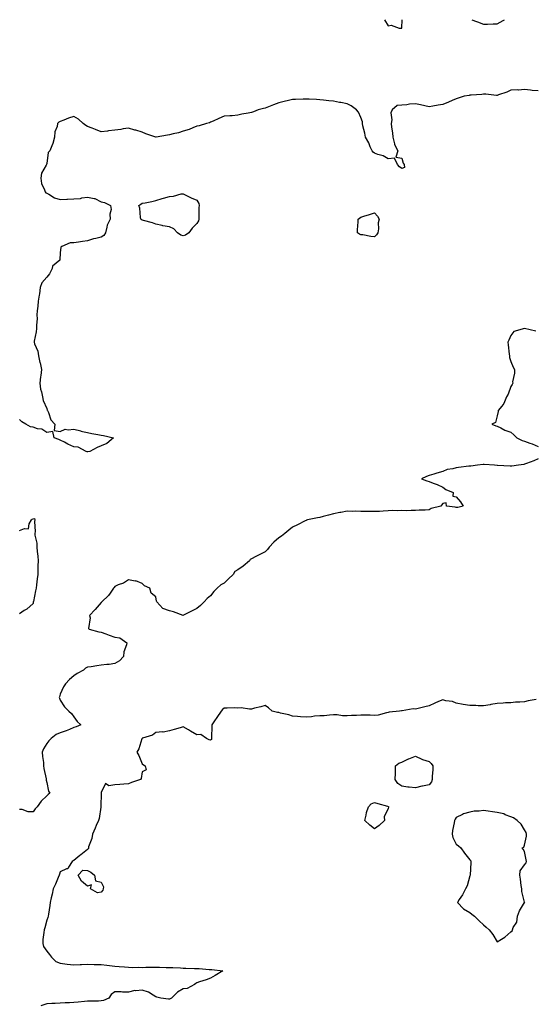
# Model space of a CAD drawing. Units: inches. Extents: x 931523 to 934163, y 7263578 to 7266218.
# Drawn here: x 932118 to 932495, y 7265497 to 7266218 of the extents above; entities that cross this region are included whole.
import ezdxf

# ---------------------------------------------------------------- set-up
doc = ezdxf.new("R2010")
doc.units = ezdxf.units.IN
doc.header["$MEASUREMENT"] = 0
doc.layers.add('Contour_93157263', color=7, linetype='Continuous', true_color=0x2beb05)

msp = doc.modelspace()

# ---------------------------------------------------------------- linework, layer by layer
at = {"layer": 'Contour_93157263'}
for points in [[(932385.54, 7266218, 3237), (932388.05, 7266213.51, 3237), (932390.22, 7266214.09, 3237), (932396.17, 7266211.92, 3237), (932397.98, 7266211.85, 3237), (932398.05, 7266211.84, 3237)], [(932398.05, 7266211.84, 3237), (932398.1, 7266211.86, 3237), (932398.21, 7266211.92, 3237), (932398.23, 7266212.11, 3237), (932398.37, 7266218, 3237)], [(932449.43, 7266218, 3237), (932452.87, 7266216.74, 3237), (932453.48, 7266216.49, 3237), (932458.05, 7266214.65, 3237), (932460.95, 7266214.82, 3237), (932465.08, 7266214.89, 3237), (932468.05, 7266215.07, 3237), (932472.45, 7266217.53, 3237), (932473.24, 7266218, 3237)], [(932498.05, 7266165.84, 3237), (932493.68, 7266166.29, 3237), (932492.44, 7266166.31, 3237), (932488.05, 7266166.85, 3237), (932483.46, 7266166.51, 3237), (932482.77, 7266166.64, 3237), (932478.05, 7266166.42, 3237), (932474.97, 7266165, 3237), (932469.02, 7266162.9, 3237), (932468.05, 7266162.51, 3237), (932467.48, 7266162.49, 3237), (932459.54, 7266163.4, 3237), (932458.05, 7266163.38, 3237), (932456.72, 7266163.25, 3237), (932448.87, 7266162.74, 3237), (932448.05, 7266162.66, 3237), (932447.38, 7266162.59, 3237), (932443.7, 7266161.92, 3237), (932439.48, 7266160.49, 3237), (932438.05, 7266160.2, 3237), (932434.99, 7266158.86, 3237), (932432.38, 7266157.59, 3237), (932428.05, 7266156, 3237), (932424.64, 7266155.33, 3237), (932420.92, 7266154.79, 3237), (932418.05, 7266154.26, 3237), (932415.1, 7266154.87, 3237), (932411.73, 7266155.6, 3237), (932408.05, 7266156.33, 3237), (932403.73, 7266156.24, 3237), (932401.83, 7266155.7, 3237), (932398.05, 7266155.54, 3237), (932394.67, 7266155.3, 3237), (932391.05, 7266151.92, 3237), (932390.14, 7266149.83, 3237), (932390.85, 7266144.72, 3237), (932390.33, 7266141.92, 3237), (932390.57, 7266139.4, 3237), (932391.39, 7266135.26, 3237), (932391.63, 7266131.92, 3237), (932392.74, 7266127.23, 3237), (932392.69, 7266126.56, 3237), (932395.29, 7266121.92, 3237), (932393.63, 7266117.5, 3237), (932398.05, 7266116.71, 3237), (932399.08, 7266112.95, 3237), (932399.84, 7266111.92, 3237), (932400.05, 7266109.93, 3237), (932398.05, 7266109.07, 3237), (932396.42, 7266110.3, 3237), (932394.88, 7266111.92, 3237), (932392.74, 7266116.61, 3237), (932388.05, 7266116.22, 3237), (932384.48, 7266118.35, 3237), (932380.62, 7266119.35, 3237), (932378.05, 7266120.34, 3237), (932377.18, 7266121.05, 3237), (932376.44, 7266121.92, 3237), (932375.07, 7266124.9, 3237), (932373.88, 7266127.76, 3237), (932371.63, 7266131.92, 3237), (932370.99, 7266134.87, 3237), (932369.64, 7266140.33, 3237), (932369.28, 7266141.92, 3237), (932369.36, 7266143.23, 3237), (932368.05, 7266146.3, 3237), (932366.39, 7266150.26, 3237), (932364.89, 7266151.92, 3237), (932361.09, 7266154.96, 3237), (932358.05, 7266156.38, 3237), (932353.47, 7266157.34, 3237), (932352.49, 7266157.49, 3237), (932348.05, 7266158.31, 3237), (932344.71, 7266158.59, 3237), (932340.79, 7266159.19, 3237), (932338.05, 7266159.42, 3237), (932335.61, 7266159.48, 3237), (932330.22, 7266159.75, 3237), (932328.05, 7266159.81, 3237), (932325.94, 7266159.8, 3237), (932320.29, 7266159.68, 3237), (932318.05, 7266159.67, 3237), (932315.08, 7266158.95, 3237), (932311.92, 7266158.05, 3237), (932308.05, 7266157.21, 3237), (932304.23, 7266155.74, 3237), (932300.4, 7266154.27, 3237), (932298.05, 7266153.36, 3237), (932296.91, 7266153.05, 3237), (932292.91, 7266151.92, 3237), (932289.4, 7266150.57, 3237), (932288.05, 7266150.03, 3237), (932285.66, 7266149.54, 3237), (932281.04, 7266148.93, 3237), (932278.05, 7266148.16, 3237), (932273.88, 7266147.75, 3237), (932272.21, 7266147.76, 3237), (932268.05, 7266147.3, 3237), (932264.22, 7266145.75, 3237), (932259.86, 7266143.73, 3237), (932258.05, 7266142.96, 3237), (932257.35, 7266142.62, 3237), (932255.12, 7266141.92, 3237), (932249.67, 7266140.31, 3237), (932248.05, 7266140.07, 3237), (932244.99, 7266138.86, 3237), (932242.37, 7266137.6, 3237), (932238.05, 7266136.3, 3237), (932234.66, 7266135.31, 3237), (932230.57, 7266134.44, 3237), (932228.05, 7266133.79, 3237), (932226.42, 7266133.55, 3237), (932218.13, 7266132, 3237), (932218.05, 7266131.99, 3237), (932217.95, 7266132.03, 3237), (932210.69, 7266134.56, 3237), (932208.05, 7266135.75, 3237), (932203.25, 7266137.12, 3237), (932202.72, 7266137.25, 3237), (932198.05, 7266138.54, 3237), (932194.19, 7266138.06, 3237), (932192.42, 7266137.55, 3237), (932188.05, 7266137.15, 3237), (932183.42, 7266136.55, 3237), (932182.66, 7266136.53, 3237), (932178.05, 7266136, 3237), (932173.74, 7266137.61, 3237), (932171.39, 7266138.58, 3237), (932168.05, 7266139.88, 3237), (932166.61, 7266140.48, 3237), (932164.71, 7266141.92, 3237), (932161.45, 7266145.32, 3237), (932158.05, 7266147.15, 3237), (932154.08, 7266145.89, 3237), (932150.57, 7266144.44, 3237), (932148.05, 7266143.52, 3237), (932147.03, 7266142.94, 3237), (932146.09, 7266141.92, 3237), (932145.86, 7266139.73, 3237), (932143.99, 7266135.97, 3237), (932143.83, 7266131.92, 3237), (932142.63, 7266127.33, 3237), (932141.78, 7266125.64, 3237), (932140.33, 7266121.92, 3237), (932139.21, 7266120.77, 3237), (932138.05, 7266112.79, 3237), (932137.9, 7266112.07, 3237), (932137.83, 7266111.92, 3237), (932137.72, 7266111.59, 3237), (932134.28, 7266105.69, 3237), (932133.68, 7266101.92, 3237), (932134.33, 7266098.2, 3237), (932136.54, 7266093.43, 3237), (932136.98, 7266091.92, 3237), (932137.47, 7266091.34, 3237), (932138.05, 7266091.09, 3237), (932139.71, 7266090.26, 3237), (932143.78, 7266087.65, 3237), (932148.05, 7266086.45, 3237), (932152.77, 7266086.65, 3237), (932153.33, 7266086.64, 3237), (932158.05, 7266086.84, 3237), (932162.76, 7266087.21, 3237), (932163.69, 7266087.56, 3237), (932168.05, 7266088.17, 3237), (932172.81, 7266087.16, 3237), (932173.36, 7266087.23, 3237), (932178.05, 7266084.81, 3237), (932180.33, 7266084.2, 3237), (932184.71, 7266081.92, 3237), (932185.29, 7266079.17, 3237), (932184.22, 7266075.76, 3237), (932184.52, 7266071.92, 3237), (932182.36, 7266067.61, 3237), (932182.22, 7266066.09, 3237), (932181.03, 7266061.92, 3237), (932179.93, 7266060.05, 3237), (932178.05, 7266058.8, 3237), (932173.96, 7266057.83, 3237), (932172.39, 7266057.58, 3237), (932168.05, 7266056.27, 3237), (932164.3, 7266055.67, 3237), (932161.26, 7266055.13, 3237), (932158.05, 7266054.62, 3237), (932155.37, 7266054.6, 3237), (932149.07, 7266051.92, 3237), (932148.45, 7266051.52, 3237), (932148.05, 7266047.44, 3237), (932147.66, 7266042.3, 3237), (932147.66, 7266041.92, 3237), (932142.43, 7266037.54, 3237), (932142.09, 7266035.96, 3237), (932140.24, 7266031.92, 3237), (932139.26, 7266030.72, 3237), (932138.05, 7266029.52, 3237), (932134.58, 7266025.39, 3237), (932133.26, 7266021.92, 3237), (932132.71, 7266017.26, 3237), (932132.5, 7266016.36, 3237), (932131.84, 7266011.92, 3237), (932131.67, 7266008.3, 3237), (932131.12, 7266004.99, 3237), (932130.94, 7266001.92, 3237), (932130.99, 7265998.97, 3237), (932130.49, 7265994.36, 3237), (932130.55, 7265991.92, 3237), (932130.46, 7265989.51, 3237), (932128.88, 7265982.75, 3237), (932128.84, 7265981.92, 3237), (932129.15, 7265980.83, 3237), (932131.5, 7265975.37, 3237), (932132.14, 7265971.92, 3237), (932133.13, 7265967.01, 3237), (932133.19, 7265966.78, 3237), (932134.26, 7265961.92, 3237), (932133.84, 7265957.7, 3237), (932133.45, 7265956.52, 3237), (932133.16, 7265951.92, 3237), (932133.65, 7265947.52, 3237), (932134.31, 7265945.65, 3237), (932134.95, 7265941.92, 3237), (932135.54, 7265939.41, 3237), (932138.05, 7265933.52, 3237), (932138.46, 7265932.33, 3237), (932138.76, 7265931.92, 3237), (932139.44, 7265930.53, 3237), (932141.17, 7265925.04, 3237), (932144.15, 7265921.92, 3237), (932143.48, 7265917.35, 3237), (932148.05, 7265916.56, 3237), (932151.54, 7265918.43, 3237), (932153.85, 7265917.72, 3237), (932158.05, 7265918.36, 3237), (932162.97, 7265917.01, 3237), (932163.09, 7265916.96, 3237), (932168.05, 7265915.92, 3237), (932171.17, 7265915.05, 3237), (932175.54, 7265914.43, 3237), (932178.05, 7265913.86, 3237), (932179.78, 7265913.65, 3237), (932187.08, 7265911.92, 3237), (932182.14, 7265907.83, 3237), (932178.05, 7265906.12, 3237), (932175.12, 7265904.85, 3237), (932169.58, 7265901.92, 3237), (932168.3, 7265901.67, 3237), (932168.05, 7265901.66, 3237), (932167.82, 7265901.69, 3237), (932167.01, 7265901.92, 3237), (932161.18, 7265905.05, 3237), (932158.05, 7265905.5, 3237), (932153.59, 7265907.46, 3237), (932151.23, 7265908.74, 3237), (932148.05, 7265910.36, 3237), (932146.87, 7265910.74, 3237), (932143.48, 7265911.92, 3237), (932142.63, 7265916.5, 3237), (932138.05, 7265915.88, 3237), (932134.39, 7265918.26, 3237), (932131.31, 7265918.66, 3237), (932128.05, 7265919.75, 3237), (932126.23, 7265920.1, 3237), (932122.82, 7265921.92, 3237), (932119.88, 7265923.75, 3237), (932118.05, 7265925.31, 3237)], [(932496.22, 7265990.09, 3238), (932488.07, 7265991.9, 3238), (932488.05, 7265991.91, 3238), (932488.03, 7265991.9, 3238), (932480.08, 7265989.9, 3238), (932478.05, 7265986.97, 3238), (932476.49, 7265983.48, 3238), (932475.77, 7265981.92, 3238), (932476.09, 7265979.97, 3238), (932476.68, 7265973.29, 3238), (932476.88, 7265971.92, 3238), (932476.98, 7265970.85, 3238), (932478.05, 7265967.78, 3238), (932479.77, 7265963.65, 3238), (932480.53, 7265961.92, 3238), (932480.7, 7265959.27, 3238), (932479.18, 7265953.05, 3238), (932479.31, 7265951.92, 3238), (932479, 7265950.96, 3238), (932478.05, 7265949.59, 3238), (932475.92, 7265944.05, 3238), (932474.72, 7265941.92, 3238), (932472.92, 7265937.05, 3238), (932471.38, 7265935.25, 3238), (932468.8, 7265931.92, 3238), (932468.78, 7265931.19, 3238), (932468.05, 7265928.09, 3238), (932466.77, 7265923.2, 3238), (932464.09, 7265921.92, 3238), (932466.87, 7265920.74, 3238), (932468.05, 7265920.58, 3238), (932470.71, 7265919.26, 3238), (932473.65, 7265917.52, 3238), (932478.05, 7265916.03, 3238), (932480.2, 7265914.07, 3238), (932482.3, 7265911.92, 3238), (932486.22, 7265910.08, 3238), (932488.05, 7265909.44, 3238), (932491.91, 7265908.06, 3238), (932493.64, 7265907.51, 3238), (932498.05, 7265905.7, 3238)], [(932498.05, 7265896.72, 3238), (932494.88, 7265895.09, 3238), (932489.43, 7265893.3, 3238), (932488.05, 7265892.74, 3238), (932487.4, 7265892.57, 3238), (932483.7, 7265891.92, 3238), (932478.7, 7265891.27, 3238), (932478.05, 7265891.23, 3238), (932477.36, 7265891.23, 3238), (932468.19, 7265891.78, 3238), (932467.91, 7265891.78, 3238), (932465.89, 7265891.92, 3238), (932458.51, 7265892.38, 3238), (932458.05, 7265892.39, 3238), (932457.62, 7265892.35, 3238), (932453.48, 7265891.92, 3238), (932448.64, 7265891.32, 3238), (932448.05, 7265891.29, 3238), (932447.28, 7265891.15, 3238), (932439.62, 7265890.35, 3238), (932438.05, 7265890.02, 3238), (932435.39, 7265889.25, 3238), (932431.23, 7265888.75, 3238), (932428.05, 7265887.33, 3238), (932423.86, 7265886.11, 3238), (932421.52, 7265885.39, 3238), (932418.05, 7265884.36, 3238), (932416.27, 7265883.7, 3238), (932412.43, 7265881.92, 3238), (932416.52, 7265880.4, 3238), (932418.05, 7265879.98, 3238), (932421.2, 7265878.78, 3238), (932424.07, 7265877.94, 3238), (932428.05, 7265875.85, 3238), (932430.41, 7265874.28, 3238), (932435.82, 7265871.92, 3238), (932435.46, 7265869.33, 3238), (932438.05, 7265868.77, 3238), (932441.2, 7265865.07, 3238), (932443.05, 7265861.92, 3238), (932439.05, 7265860.91, 3238), (932438.05, 7265860.89, 3238), (932437.3, 7265861.18, 3238), (932430.97, 7265861.92, 3238), (932430.5, 7265864.37, 3238), (932428.05, 7265863.97, 3238), (932427.21, 7265862.76, 3238), (932426.64, 7265861.92, 3238), (932419.73, 7265860.23, 3238), (932418.05, 7265859.35, 3238), (932415.17, 7265859.04, 3238), (932410.89, 7265859.08, 3238), (932408.05, 7265858.69, 3238), (932405, 7265858.87, 3238), (932401.32, 7265858.66, 3238), (932398.05, 7265858.81, 3238), (932394.8, 7265858.67, 3238), (932391.25, 7265858.72, 3238), (932388.05, 7265858.56, 3238), (932384.5, 7265858.38, 3238), (932381.82, 7265858.15, 3238), (932378.05, 7265857.96, 3238), (932374.09, 7265857.96, 3238), (932371.86, 7265858.11, 3238), (932368.05, 7265858.1, 3238), (932364.38, 7265858.26, 3238), (932361.78, 7265858.19, 3238), (932358.05, 7265858.31, 3238), (932353.59, 7265857.46, 3238), (932352.67, 7265857.3, 3238), (932348.05, 7265856.38, 3238), (932344.46, 7265855.51, 3238), (932340.57, 7265854.44, 3238), (932338.05, 7265853.8, 3238), (932336.48, 7265853.48, 3238), (932329.05, 7265851.92, 3238), (932328.3, 7265851.67, 3238), (932328.05, 7265851.57, 3238), (932327.36, 7265851.24, 3238), (932321.67, 7265848.3, 3238), (932318.05, 7265846.68, 3238), (932315.45, 7265844.52, 3238), (932312.4, 7265841.92, 3238), (932309.96, 7265840.01, 3238), (932308.05, 7265838.8, 3238), (932304.43, 7265835.53, 3238), (932300.98, 7265831.92, 3238), (932299.67, 7265830.31, 3238), (932298.05, 7265828.46, 3238), (932293.63, 7265826.34, 3238), (932291.16, 7265825.03, 3238), (932288.05, 7265823.42, 3238), (932287.14, 7265822.83, 3238), (932286.61, 7265821.92, 3238), (932281.93, 7265818.04, 3238), (932278.05, 7265815.46, 3238), (932275.93, 7265814.05, 3238), (932274.6, 7265811.92, 3238), (932271.27, 7265808.7, 3238), (932268.05, 7265805.53, 3238), (932265.52, 7265804.45, 3238), (932262.91, 7265801.92, 3238), (932260.48, 7265799.5, 3238), (932258.05, 7265796.29, 3238), (932255.56, 7265794.4, 3238), (932253.47, 7265791.92, 3238), (932250.78, 7265789.2, 3238), (932248.05, 7265787.07, 3238), (932244.5, 7265785.47, 3238), (932238.22, 7265782.09, 3238), (932238.05, 7265782, 3238), (932237.94, 7265782.04, 3238), (932230.85, 7265784.72, 3238), (932228.05, 7265785.36, 3238), (932223.17, 7265787.04, 3238), (932218.64, 7265791.92, 3238), (932218.51, 7265792.38, 3238), (932218.05, 7265795.53, 3238), (932214.46, 7265798.33, 3238), (932213.54, 7265801.92, 3238), (932209.71, 7265803.59, 3238), (932208.05, 7265805.29, 3238), (932203.35, 7265807.22, 3238), (932202.79, 7265807.18, 3238), (932198.05, 7265808.16, 3238), (932194.25, 7265805.72, 3238), (932190.47, 7265804.34, 3238), (932188.05, 7265803.23, 3238), (932187.47, 7265802.5, 3238), (932187.09, 7265801.92, 3238), (932184.53, 7265798.39, 3238), (932183.33, 7265796.64, 3238), (932178.4, 7265791.92, 3238), (932178.26, 7265791.71, 3238), (932178.05, 7265791.56, 3238), (932173.67, 7265786.3, 3238), (932169.31, 7265781.92, 3238), (932169.79, 7265780.18, 3238), (932168.6, 7265772.47, 3238), (932169.22, 7265771.92, 3238), (932176.15, 7265770.02, 3238), (932178.05, 7265769.74, 3238), (932181.45, 7265768.52, 3238), (932183.82, 7265767.68, 3238), (932188.05, 7265766.14, 3238), (932191.75, 7265765.62, 3238), (932196.8, 7265761.92, 3238), (932196.52, 7265760.4, 3238), (932194.58, 7265755.4, 3238), (932194.26, 7265751.92, 3238), (932191.29, 7265748.69, 3238), (932188.05, 7265746.71, 3238), (932183.83, 7265746.14, 3238), (932182.15, 7265746.02, 3238), (932178.05, 7265745.49, 3238), (932174.81, 7265745.15, 3238), (932170.52, 7265744.38, 3238), (932168.05, 7265744.08, 3238), (932166.58, 7265743.39, 3238), (932164.96, 7265741.92, 3238), (932160.41, 7265739.56, 3238), (932158.05, 7265737.76, 3238), (932154.82, 7265735.15, 3238), (932151.8, 7265731.92, 3238), (932150.3, 7265729.66, 3238), (932148.05, 7265724.5, 3238), (932147.46, 7265722.51, 3238), (932147.32, 7265721.92, 3238), (932147.52, 7265721.39, 3238), (932148.05, 7265720.08, 3238), (932151.2, 7265715.07, 3238), (932154.21, 7265711.92, 3238), (932156.25, 7265710.12, 3238), (932158.05, 7265707.73, 3238), (932160.4, 7265704.27, 3238), (932163.01, 7265701.92, 3238), (932159.61, 7265700.36, 3238), (932158.05, 7265699.98, 3238), (932154.78, 7265698.65, 3238), (932152.42, 7265697.55, 3238), (932148.05, 7265696.08, 3238), (932145.11, 7265694.86, 3238), (932141.25, 7265691.92, 3238), (932139.75, 7265690.22, 3238), (932138.05, 7265688.22, 3238), (932135.62, 7265684.35, 3238), (932134.85, 7265681.92, 3238), (932134.9, 7265678.77, 3238), (932135.65, 7265674.32, 3238), (932135.7, 7265671.92, 3238), (932136.05, 7265669.92, 3238), (932137.6, 7265662.37, 3238), (932137.68, 7265661.92, 3238), (932137.67, 7265661.55, 3238), (932138.05, 7265659.72, 3238), (932139.43, 7265653.3, 3238), (932140.26, 7265651.92, 3238), (932139.11, 7265650.87, 3238), (932138.05, 7265650.1, 3238), (932134.01, 7265645.96, 3238), (932131.08, 7265641.92, 3238), (932129.55, 7265640.42, 3238), (932128.05, 7265638.23, 3238), (932124.4, 7265638.27, 3238), (932120.02, 7265639.96, 3238), (932118.05, 7265639.99, 3238)], [(932118.05, 7265844.12, 3237), (932121.77, 7265845.63, 3237), (932124.65, 7265845.32, 3237), (932125.24, 7265849.11, 3237), (932126.94, 7265851.92, 3237), (932127.55, 7265852.42, 3237), (932128.05, 7265852.78, 3237), (932129.03, 7265852.9, 3237), (932129.42, 7265851.92, 3237), (932129.14, 7265850.84, 3237), (932129.63, 7265843.5, 3237), (932129.39, 7265841.92, 3237), (932129.28, 7265840.69, 3237), (932130.96, 7265834.83, 3237), (932130.83, 7265831.92, 3237), (932131.04, 7265828.92, 3237), (932131.58, 7265825.45, 3237), (932131.8, 7265821.92, 3237), (932131.68, 7265818.29, 3237), (932131.59, 7265815.46, 3237), (932131.47, 7265811.92, 3237), (932131.12, 7265808.85, 3237), (932130.54, 7265804.41, 3237), (932130.24, 7265801.92, 3237), (932129.86, 7265800.11, 3237), (932128.33, 7265792.2, 3237), (932128.27, 7265791.92, 3237), (932128.23, 7265791.74, 3237), (932128.05, 7265790.84, 3237), (932123.42, 7265786.56, 3237), (932121.64, 7265785.5, 3237), (932118.05, 7265783.17, 3237)], [(932496.62, 7265720.49, 3239), (932490.56, 7265719.41, 3239), (932488.05, 7265718.8, 3239), (932484.66, 7265718.53, 3239), (932481.47, 7265718.5, 3239), (932478.05, 7265718.16, 3239), (932474.13, 7265717.99, 3239), (932472.28, 7265717.69, 3239), (932468.05, 7265717.56, 3239), (932463.26, 7265716.71, 3239), (932462.77, 7265716.65, 3239), (932458.05, 7265715.88, 3239), (932454.16, 7265715.81, 3239), (932452.28, 7265716.15, 3239), (932448.05, 7265716.1, 3239), (932443.14, 7265716.83, 3239), (932442.96, 7265716.83, 3239), (932438.05, 7265717.83, 3239), (932435.25, 7265719.13, 3239), (932430.43, 7265719.55, 3239), (932428.05, 7265720.19, 3239), (932425.05, 7265718.92, 3239), (932422.21, 7265717.77, 3239), (932418.05, 7265715.87, 3239), (932414.87, 7265715.1, 3239), (932410.14, 7265714.01, 3239), (932408.05, 7265713.51, 3239), (932406.32, 7265713.65, 3239), (932398.27, 7265712.14, 3239), (932398.05, 7265712.18, 3239), (932397.83, 7265712.13, 3239), (932396.5, 7265711.92, 3239), (932388.75, 7265711.22, 3239), (932388.05, 7265710.95, 3239), (932386.95, 7265710.82, 3239), (932380.92, 7265709.06, 3239), (932378.05, 7265708.82, 3239), (932375.05, 7265708.91, 3239), (932371.05, 7265708.92, 3239), (932368.05, 7265709.01, 3239), (932365.02, 7265708.88, 3239), (932361.3, 7265708.67, 3239), (932358.05, 7265708.53, 3239), (932354.67, 7265708.54, 3239), (932350.69, 7265709.28, 3239), (932348.05, 7265709.29, 3239), (932345.25, 7265709.12, 3239), (932341.37, 7265708.6, 3239), (932338.05, 7265708.41, 3239), (932334.3, 7265708.17, 3239), (932332.1, 7265707.87, 3239), (932328.05, 7265707.65, 3239), (932323.89, 7265707.77, 3239), (932321.83, 7265708.14, 3239), (932318.05, 7265708.29, 3239), (932315.41, 7265709.28, 3239), (932309.39, 7265710.58, 3239), (932308.05, 7265710.98, 3239), (932307.21, 7265711.08, 3239), (932303.16, 7265711.92, 3239), (932300.6, 7265714.47, 3239), (932298.05, 7265716.11, 3239), (932294.87, 7265715.1, 3239), (932290.22, 7265714.09, 3239), (932288.05, 7265713.49, 3239), (932286.64, 7265713.34, 3239), (932280.54, 7265714.41, 3239), (932278.05, 7265714.23, 3239), (932275.66, 7265714.31, 3239), (932270.3, 7265714.17, 3239), (932268.05, 7265714.24, 3239), (932266.71, 7265713.26, 3239), (932265.85, 7265711.92, 3239), (932262.64, 7265707.33, 3239), (932260.95, 7265704.82, 3239), (932258.98, 7265701.92, 3239), (932259.03, 7265700.94, 3239), (932258.76, 7265692.63, 3239), (932258.8, 7265691.92, 3239), (932258.65, 7265691.31, 3239), (932258.05, 7265690.82, 3239), (932257.17, 7265691.04, 3239), (932255.18, 7265691.92, 3239), (932250.99, 7265694.86, 3239), (932248.05, 7265694.55, 3239), (932243.34, 7265697.21, 3239), (932241.8, 7265698.17, 3239), (932238.05, 7265700.44, 3239), (932235.93, 7265699.8, 3239), (932231.42, 7265698.55, 3239), (932228.05, 7265697.49, 3239), (932223.35, 7265696.63, 3239), (932222.84, 7265696.71, 3239), (932218.05, 7265696.28, 3239), (932215.64, 7265694.33, 3239), (932208.31, 7265692.18, 3239), (932208.05, 7265692.07, 3239), (932207.97, 7265692, 3239), (932207.89, 7265691.92, 3239), (932207.78, 7265691.65, 3239), (932205.56, 7265684.4, 3239), (932204.09, 7265681.92, 3239), (932205.55, 7265679.42, 3239), (932208.05, 7265673.38, 3239), (932208.84, 7265672.71, 3239), (932210.07, 7265671.92, 3239), (932210.86, 7265669.11, 3239), (932208.05, 7265667.6, 3239), (932207.23, 7265662.73, 3239), (932206.65, 7265661.92, 3239), (932200.22, 7265659.75, 3239), (932198.05, 7265658.77, 3239), (932194.55, 7265658.42, 3239), (932191.6, 7265658.38, 3239), (932188.05, 7265657.96, 3239), (932183.49, 7265657.36, 3239), (932181.03, 7265658.94, 3239), (932178.05, 7265652.49, 3239), (932178.02, 7265651.95, 3239), (932178.03, 7265651.92, 3239), (932178.03, 7265651.89, 3239), (932177.79, 7265642.17, 3239), (932177.81, 7265641.92, 3239), (932177.72, 7265641.6, 3239), (932176.49, 7265633.48, 3239), (932176, 7265631.92, 3239), (932174.38, 7265628.26, 3239), (932173.55, 7265626.42, 3239), (932171.65, 7265621.92, 3239), (932171.11, 7265618.85, 3239), (932168.79, 7265612.65, 3239), (932168.6, 7265611.92, 3239), (932168.58, 7265611.39, 3239), (932168.05, 7265610.67, 3239), (932163.12, 7265606.85, 3239), (932162.41, 7265606.28, 3239), (932158.05, 7265602.75, 3239), (932157.54, 7265602.43, 3239), (932156.75, 7265601.92, 3239), (932153.96, 7265597.83, 3239), (932153.45, 7265596.52, 3239), (932152.6, 7265596.47, 3239), (932148.05, 7265594.45, 3239), (932147.41, 7265592.56, 3239), (932147.12, 7265591.92, 3239), (932146.44, 7265590.31, 3239), (932144.54, 7265585.44, 3239), (932142.86, 7265581.92, 3239), (932141.98, 7265577.98, 3239), (932141.36, 7265575.23, 3239), (932140.62, 7265571.92, 3239), (932140.27, 7265569.69, 3239), (932139.42, 7265563.29, 3239), (932139.2, 7265561.92, 3239), (932138.92, 7265561.04, 3239), (932138.05, 7265559.08, 3239), (932136.6, 7265553.38, 3239), (932136.1, 7265551.92, 3239), (932136, 7265549.87, 3239), (932135.24, 7265544.72, 3239), (932135.14, 7265541.92, 3239), (932135.81, 7265539.67, 3239), (932138.05, 7265536.23, 3239), (932140.12, 7265533.98, 3239), (932141.57, 7265531.92, 3239), (932144.88, 7265528.75, 3239), (932148.05, 7265527.45, 3239), (932152.98, 7265526.85, 3239), (932153.13, 7265526.84, 3239), (932158.05, 7265526.32, 3239), (932162.63, 7265526.51, 3239), (932163.44, 7265526.54, 3239), (932168.05, 7265526.72, 3239), (932172.74, 7265526.62, 3239), (932173.39, 7265526.58, 3239), (932178.05, 7265526.47, 3239), (932182.18, 7265526.05, 3239), (932184.16, 7265525.82, 3239), (932188.05, 7265525.4, 3239), (932191.24, 7265525.11, 3239), (932195.07, 7265524.9, 3239), (932198.05, 7265524.65, 3239), (932200.55, 7265524.42, 3239), (932205.33, 7265524.63, 3239), (932208.05, 7265524.45, 3239), (932210.62, 7265524.49, 3239), (932215.4, 7265524.57, 3239), (932218.05, 7265524.62, 3239), (932220.65, 7265524.52, 3239), (932225.52, 7265524.45, 3239), (932228.05, 7265524.36, 3239), (932230.39, 7265524.26, 3239), (932235.96, 7265524.01, 3239), (932238.05, 7265523.92, 3239), (932240.04, 7265523.9, 3239), (932246.38, 7265523.59, 3239), (932248.05, 7265523.57, 3239), (932249.63, 7265523.5, 3239), (932257.03, 7265522.95, 3239), (932258.05, 7265522.89, 3239), (932258.96, 7265522.83, 3239), (932267.05, 7265521.92, 3239), (932261.53, 7265518.44, 3239), (932258.05, 7265516.49, 3239), (932254.74, 7265515.23, 3239), (932249.91, 7265513.79, 3239), (932248.05, 7265513.16, 3239), (932247.23, 7265512.74, 3239), (932246.4, 7265511.92, 3239), (932240.88, 7265509.09, 3239), (932238.05, 7265508.62, 3239), (932233.75, 7265506.22, 3239), (932229.37, 7265501.92, 3239), (932228.6, 7265501.37, 3239), (932228.05, 7265501.12, 3239), (932227.38, 7265501.26, 3239), (932221.72, 7265501.92, 3239), (932218.82, 7265502.69, 3239), (932218.05, 7265502.83, 3239), (932215.95, 7265504.02, 3239), (932212.51, 7265506.38, 3239), (932208.05, 7265507.83, 3239), (932203.4, 7265507.26, 3239), (932202.58, 7265507.4, 3239), (932198.05, 7265506.3, 3239), (932193.61, 7265506.35, 3239), (932192.61, 7265506.48, 3239), (932188.05, 7265506.48, 3239), (932185.32, 7265504.65, 3239), (932183.59, 7265501.92, 3239), (932179.7, 7265500.27, 3239), (932178.05, 7265499.85, 3239), (932175.95, 7265499.82, 3239), (932170.17, 7265499.79, 3239), (932168.05, 7265499.75, 3239), (932165.71, 7265499.58, 3239), (932161.06, 7265498.91, 3239), (932158.05, 7265498.72, 3239), (932154.73, 7265498.6, 3239), (932151.54, 7265498.42, 3239), (932148.05, 7265498.3, 3239), (932144.21, 7265498.07, 3239), (932141.88, 7265498.08, 3239), (932138.05, 7265497.83, 3239), (932133.74, 7265496.23, 3239)]]:
    msp.add_polyline3d(points, dxfattribs=at)
for points in [[(932238.05, 7266059.87, 3237), (932236.4, 7266060.28, 3237), (932233.95, 7266061.92, 3237), (932231.15, 7266065.03, 3237), (932228.05, 7266066.32, 3237), (932223.2, 7266067.07, 3237), (932222.7, 7266067.27, 3237), (932218.05, 7266068.41, 3237), (932215.5, 7266069.37, 3237), (932208.87, 7266071.1, 3237), (932208.05, 7266071.36, 3237), (932207.64, 7266071.51, 3237), (932207.08, 7266071.92, 3237), (932206.81, 7266073.15, 3237), (932206.19, 7266080.06, 3237), (932205.62, 7266081.92, 3237), (932206.9, 7266083.07, 3237), (932208.05, 7266083.7, 3237), (932210.22, 7266084.09, 3237), (932214.96, 7266085.01, 3237), (932218.05, 7266085.57, 3237), (932222.73, 7266087.24, 3237), (932223.55, 7266087.42, 3237), (932228.05, 7266088.71, 3237), (932231.03, 7266088.94, 3237), (932236.58, 7266090.45, 3237), (932238.05, 7266090.6, 3237), (932240.55, 7266089.42, 3237), (932243.83, 7266087.7, 3237), (932248.05, 7266086.02, 3237), (932249.53, 7266083.4, 3237), (932249.8, 7266081.92, 3237), (932249.52, 7266080.46, 3237), (932249.58, 7266073.44, 3237), (932249.37, 7266071.92, 3237), (932249.12, 7266070.85, 3237), (932248.05, 7266068.87, 3237), (932244.48, 7266065.49, 3237), (932242.14, 7266061.92, 3237), (932239.62, 7266060.35, 3237)], [(932378.05, 7266059.11, 3237), (932375.47, 7266059.34, 3237), (932369.53, 7266060.44, 3237), (932368.05, 7266060.59, 3237), (932367.19, 7266061.06, 3237), (932365.69, 7266061.92, 3237), (932365.73, 7266064.24, 3237), (932366.24, 7266070.11, 3237), (932366.27, 7266071.92, 3237), (932367.18, 7266072.79, 3237), (932368.05, 7266073.38, 3237), (932370.24, 7266074.12, 3237), (932374.51, 7266075.46, 3237), (932378.05, 7266076.72, 3237), (932380.32, 7266074.19, 3237), (932381.64, 7266071.92, 3237), (932380.74, 7266069.22, 3237), (932381.01, 7266064.89, 3237), (932380.46, 7266061.92, 3237), (932379.51, 7266060.46, 3237)], [(932418.05, 7265657.94, 3239), (932413.25, 7265657.12, 3239), (932412.85, 7265657.12, 3239), (932408.05, 7265655.88, 3239), (932403.57, 7265656.4, 3239), (932402.53, 7265656.4, 3239), (932398.05, 7265657.09, 3239), (932395.1, 7265658.97, 3239), (932393.34, 7265661.92, 3239), (932393.46, 7265666.51, 3239), (932393.43, 7265667.3, 3239), (932393.56, 7265671.92, 3239), (932395.96, 7265674.01, 3239), (932398.05, 7265674.7, 3239), (932402.99, 7265676.98, 3239), (932403.19, 7265677.06, 3239), (932408.05, 7265679.1, 3239), (932412.86, 7265676.73, 3239), (932413.3, 7265676.67, 3239), (932418.05, 7265675.22, 3239), (932419.66, 7265673.53, 3239), (932420.76, 7265671.92, 3239), (932420.78, 7265669.19, 3239), (932420.39, 7265664.25, 3239), (932420.41, 7265661.92, 3239), (932419.83, 7265660.14, 3239)], [(932378.05, 7265625.94, 3239), (932374.61, 7265628.48, 3239), (932370.99, 7265631.92, 3239), (932372.01, 7265635.88, 3239), (932372.22, 7265637.75, 3239), (932373.77, 7265641.92, 3239), (932375.72, 7265644.25, 3239), (932378.05, 7265645.12, 3239), (932380.57, 7265644.45, 3239), (932387.58, 7265642.39, 3239), (932388.05, 7265642.26, 3239), (932388.3, 7265642.17, 3239), (932388.37, 7265641.92, 3239), (932388.29, 7265641.68, 3239), (932388.05, 7265640.81, 3239), (932385.31, 7265634.66, 3239), (932385.54, 7265631.92, 3239), (932381.61, 7265628.36, 3239)], [(932478.05, 7265550.53, 3240), (932478.86, 7265551.11, 3240), (932479.09, 7265551.92, 3240), (932479.69, 7265553.56, 3240), (932482.45, 7265557.52, 3240), (932482.96, 7265561.92, 3240), (932484.26, 7265565.71, 3240), (932488.05, 7265571.81, 3240), (932488.13, 7265571.83, 3240), (932488.18, 7265571.92, 3240), (932488.15, 7265572.02, 3240), (932488.05, 7265572.14, 3240), (932485.98, 7265579.85, 3240), (932486.05, 7265581.92, 3240), (932485.64, 7265584.32, 3240), (932485.05, 7265588.92, 3240), (932484.5, 7265591.92, 3240), (932484.87, 7265595.09, 3240), (932488.05, 7265599.52, 3240), (932489.13, 7265600.85, 3240), (932489.46, 7265601.92, 3240), (932489.3, 7265603.17, 3240), (932488.05, 7265609.25, 3240), (932487.08, 7265610.95, 3240), (932486.31, 7265611.92, 3240), (932487.58, 7265612.4, 3240), (932488.05, 7265613.88, 3240), (932489.53, 7265620.44, 3240), (932489.51, 7265621.92, 3240), (932489.19, 7265623.06, 3240), (932488.05, 7265625.05, 3240), (932485.42, 7265629.29, 3240), (932482.49, 7265631.92, 3240), (932479.92, 7265633.79, 3240), (932478.05, 7265634.54, 3240), (932473.83, 7265636.14, 3240), (932472.83, 7265636.7, 3240), (932468.05, 7265637.72, 3240), (932464.48, 7265638.35, 3240), (932461.25, 7265638.72, 3240), (932458.05, 7265639.22, 3240), (932454.89, 7265638.77, 3240), (932451.17, 7265638.8, 3240), (932448.05, 7265638.13, 3240), (932443.19, 7265636.78, 3240), (932442.45, 7265636.32, 3240), (932438.05, 7265634.21, 3240), (932437.1, 7265632.88, 3240), (932436.64, 7265631.92, 3240), (932436.42, 7265630.29, 3240), (932435.31, 7265624.66, 3240), (932434.99, 7265621.92, 3240), (932435.58, 7265619.46, 3240), (932438.05, 7265614.73, 3240), (932439.64, 7265613.51, 3240), (932441.29, 7265611.92, 3240), (932444.11, 7265607.98, 3240), (932448.05, 7265603.22, 3240), (932448.6, 7265602.47, 3240), (932448.74, 7265601.92, 3240), (932448.71, 7265601.26, 3240), (932448.14, 7265592.01, 3240), (932448.14, 7265591.92, 3240), (932448.13, 7265591.84, 3240), (932448.05, 7265591.5, 3240), (932445.91, 7265584.06, 3240), (932444.65, 7265581.92, 3240), (932442.52, 7265577.45, 3240), (932440.16, 7265574.03, 3240), (932438.81, 7265571.92, 3240), (932443.31, 7265567.18, 3240), (932448.05, 7265564.68, 3240), (932449.45, 7265563.32, 3240), (932451.25, 7265561.92, 3240), (932454.71, 7265558.57, 3240), (932458.05, 7265555.66, 3240), (932459.94, 7265553.81, 3240), (932462, 7265551.92, 3240), (932464.73, 7265548.6, 3240), (932468.05, 7265543.07, 3240), (932471.23, 7265545.09, 3240), (932473.54, 7265546.43, 3240)], [(932178.05, 7265579.55, 3239), (932175.19, 7265579.06, 3239), (932170.12, 7265581.92, 3239), (932170.86, 7265584.73, 3239), (932168.05, 7265583.86, 3239), (932163.56, 7265587.43, 3239), (932161.21, 7265591.92, 3239), (932164.49, 7265595.48, 3239), (932168.05, 7265595.28, 3239), (932170.29, 7265594.16, 3239), (932173.17, 7265591.92, 3239), (932173.88, 7265587.74, 3239), (932178.05, 7265586.85, 3239), (932179.63, 7265583.5, 3239), (932179.35, 7265581.92, 3239), (932179.14, 7265580.84, 3239)]]:
    msp.add_polyline3d(points, close=True, dxfattribs=at)

doc.saveas('drawing.dxf')
